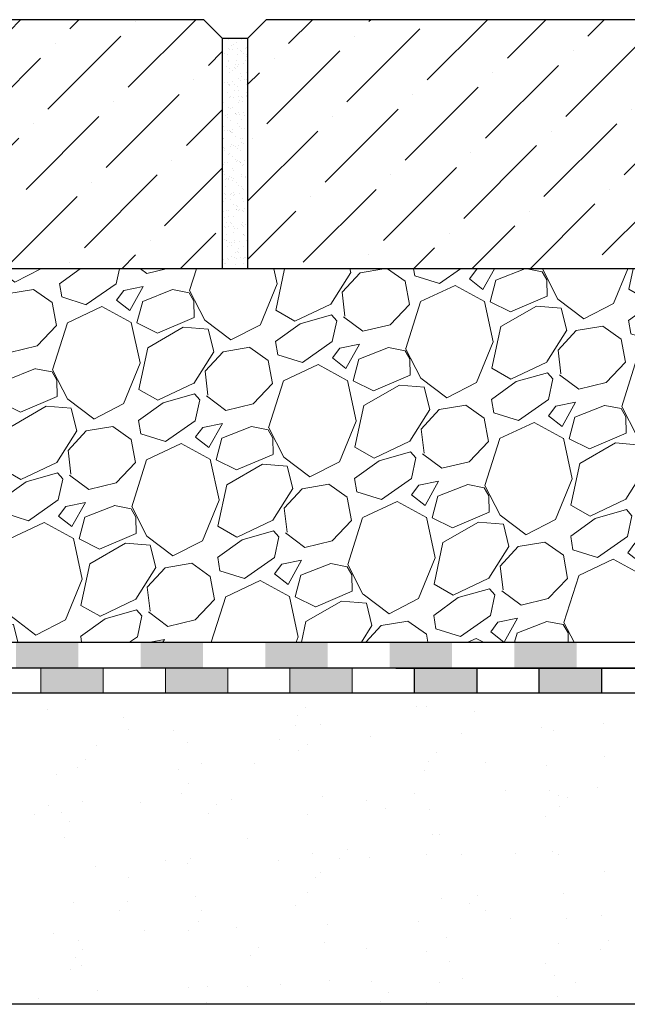
# Model space of a CAD drawing. Units: millimetres. Extents: x 2673 to 4786, y 0 to 1485.
# Drawn here: x 3026 to 3124, y 937 to 1095 of the extents above; entities that cross this region are included whole.
import ezdxf

# ---------------------------------------------------------------- set-up
doc = ezdxf.new("R2010")
doc.units = ezdxf.units.MM
doc.linetypes.add('ACAD_ISO04W100', pattern=[30, 24, -3, 0, -3])
for name, color, linetype, lineweight in [('маскировка', 93, 'Continuous', 25), ('Оси', 10, 'ACAD_ISO04W100', 13), ('Основной', 7, 'Continuous', 30), ('штриховка', 251, 'Continuous', 0)]:
    doc.layers.add(name, color=color, linetype=linetype, lineweight=lineweight)

# ---------------------------------------------------------------- blocks, each defined once
blk = doc.blocks.new('83.М прямой разрез')
blk.add_wipeout([(-200.0181427528696, 2.0000083044606214), (-200.0181427528696, -1.9999916955393928), (-90.48494405025164, -2.0104320506026028), (-57.96814305512271, -1.9999916955179913), (-57.96814305512453, -1.4210854715202004e-14), (-59.22075937196041, 1.4210854715202004e-14), (-95.51802286594739, -6.338041202980094e-12), (-95.51802286600949, 1.0000000000001847), (-105.01814305511378, 2.0000083044606214)]).dxf.layer = 'маскировка'
at = {"layer": 'Основной'}
h = blk.add_hatch(color=256, dxfattribs=at)
h.dxf.hatch_style = 1
h.paths.add_polyline_path([(-167.0181333324153, -1.999990204683399), (-167.0181333324153, 2.000008304460607), (-177.0181333324153, 2.000008304460607), (-177.0181333324153, -1.999990204683399)])
h.paths.add_polyline_path([(-187.0181280487204, -1.999990204683399), (-187.0181280487204, 2.000008304460607), (-197.0181280487204, 2.000008304460607), (-197.0181280487204, -1.999990204683399)])
for p, q in [((-200.0181427528696, 2.000008304460607), (-105.0181430551138, 2.000008304460607)), ((-100.0181430551029, -1.999991695539393), (-200.0181427528696, -1.999991695539393))]:
    blk.add_line(p, q, dxfattribs=at)
for points in [[(-187.0181280487204, 2.000009795316601), (-187.0181280487204, -1.999990204683399), (-197.0181280487204, -1.999990204683399), (-197.0181280487204, 2.000009795316601), (-187.0181280487204, 2.000009795316601)], [(-167.0181333324153, 2.000009795316601), (-167.0181333324153, -1.999990204683399), (-177.0181333324153, -1.999990204683399), (-177.0181333324153, 2.000009795316601), (-167.0181333324153, 2.000009795316601)]]:
    blk.add_lwpolyline(points, dxfattribs=at)
blk = doc.blocks.new('штрих')
at = {"layer": 'Основной', "ltscale": 0.5}
h = blk.add_hatch(color=256, dxfattribs=at)
h.dxf.hatch_style = 1
h.paths.add_polyline_path([(-3.008828918958898, 1.380757597802585), (-3.008828918958898, 5.380757597802585), (-12.97813838878574, 5.380757597802585), (-12.97813838876391, 1.380757597802813)])
at = {"layer": 'Оси', "color": 7}
blk.add_lwpolyline([(-13.0088289189589, 5.380757597802585), (-3.008828918958898, 5.380757597802585), (-3.008828918958898, 1.380757597802585), (-13.0088289189589, 1.380757597802585)], close=True, dxfattribs=at)
blk = doc.blocks.new('г')
blk.add_wipeout([(-6.5, 1.7053025658242404e-13), (-6.5, 4.149647364989448), (158.286841210146, 4.1496473649864924), (163.67505589369517, 4.149647364987004), (164.92463779560302, 3.918973810520356), (166.00853827486995, 3.349932887368084), (167.12651923497367, 2.1229366945934203), (167.56476095213574, 1.0970278248414047), (167.7116502229881, 0.14964736498779985), (161.8528310586492, 0.14964736498831144)]).dxf.layer = 'маскировка'
at = {"layer": 'Основной', "ltscale": 0.5}
h = blk.add_hatch(color=256, dxfattribs=at)
h.dxf.hatch_style = 1
h.paths.add_polyline_path([(-0.01091936011538852, -0.005799882543675139), (-0.01091940732361962, 4.149647364988956), (-6.500000000010914, 4.149647364988596), (-6.499999999989086, 0.07192374122246026)])
h = blk.add_hatch(color=256, dxfattribs=at)
h.dxf.hatch_style = 1
h.paths.add_polyline_path([(20.07491161749473, 0.02154785780133509), (20.07472846672772, 4.149647364988596), (10.07472851391231, 4.149647364988596), (10.07491161749291, 0.02154785780133509)])
h = blk.add_hatch(color=256, dxfattribs=at)
h.dxf.hatch_style = 1
h.paths.add_polyline_path([(40.07487075472871, 0.0501355063710098), (40.07472846672772, 4.149647364988596), (30.07472851391231, 4.149647364988596), (30.07487075472689, 0.0501355063710098)])
h = blk.add_hatch(color=256, dxfattribs=at)
h.dxf.hatch_style = 1
h.paths.add_polyline_path([(60.07482989196267, 0.07872315494068453), (60.07472846672772, 4.149647364988596), (50.07472851391231, 4.149647364988596), (50.07482989196085, 0.07872315494068453)])
h = blk.add_hatch(color=256, dxfattribs=at)
h.dxf.hatch_style = 1
h.paths.add_polyline_path([(80.07478902919665, 0.1073108035103592), (80.07472846672772, 4.149647364988596), (70.0747285139123, 4.149647364988596), (70.07478902919483, 0.1073108035103592)])
h = blk.add_hatch(color=256, dxfattribs=at)
h.dxf.hatch_style = 1
h.paths.add_polyline_path([(100.0747812771244, 0.09028893824831327), (100.0747284667277, 4.149647364988596), (90.0747285139123, 4.149647364988596), (90.07478127712258, 0.09028893824831327)])
h = blk.add_hatch(color=256, dxfattribs=at)
h.dxf.hatch_style = 1
h.paths.add_polyline_path([(120.0747654745824, 0.1080667499793827), (120.0747284667277, 4.149647364988596), (110.0747285139123, 4.149647364988596), (110.0747654745806, 0.1080667499793827)])
h = blk.add_hatch(color=256, dxfattribs=at)
h.dxf.hatch_style = 1
h.paths.add_polyline_path([(140.0747496720404, 0.1258445617104521), (140.0747284667277, 4.149647364988596), (130.0747285139123, 4.149647364988596), (130.0747496720386, 0.1258445617104521)])
h = blk.add_hatch(color=256, dxfattribs=at)
h.dxf.hatch_style = 1
h.paths.add_polyline_path([(160.074728513936, 0.1496473649885957), (160.0747284667277, 4.149647364988596), (150.0747285139123, 4.149647364988596), (150.0747285139341, 0.1496473649885957)])
at = {"layer": 'штриховка'}
h = blk.add_hatch(dxfattribs=at)
h.set_pattern_fill('LINE', color=1, scale=0.9999999999999998, angle=48.18122811833953)
h.set_pattern_definition([(48.18122811833951, (-1844.042525713055, -2309.625750678638), (-0.09315719786025137, 0.08334708445306277), [])])
edge = h.paths.add_edge_path()
edge.add_line((163.6880916004893, 0.1496653888762012), (167.5979157610791, 0.1496473649917789))
edge.add_line((167.5979157610791, 0.1496473649904146), (167.7116502229865, 0.1496473649890504))
edge.add_arc((163.5532602523772, -0.01002425619026326), 4.161454334037192, 362.198932269006, 448.3228524703205)
edge.add_line((163.6750558935737, 4.149647364990415), (163.6880916004893, 0.1496653888748369))
blk.add_lwpolyline([(0, 4.149647364988596), (-6.5, 4.149647364988596), (-6.5, -0.005799882543675139), (0, -0.005799882543675139)])
at = {"layer": 'Основной'}
for p, q in [((0, 4.149647364988596), (163.6750558936246, 4.149647364988596)), ((0, -9.094947017729282e-13), (-4.547473508864641e-13, 4.149647364988596)), ((163.6750558936246, 0.1496473649867767), (163.6750558936246, 4.149647364988596)), ((0, -4.547473508864641e-13), (167.7116502229865, 0.1496473649876862))]:
    blk.add_line(p, q, dxfattribs=at)
blk.add_arc((163.553260252379, -0.01002425618844427), 4.161454334034575, 2.198932268979875, 88.32285246959208, dxfattribs=at)

msp = doc.modelspace()

# ---------------------------------------------------------------- hatches: boundary and pattern name
at = {"layer": 'штриховка'}
h = msp.add_hatch(dxfattribs=at)
h.set_pattern_fill('ANSI36', color=256, scale=2.086852293755, style=0)
h.set_pattern_definition([(45, (3357.645894754443, 573.804278157806), (3.513837765892603, 12.88407180827287), [16.56439008168031, -3.312878016336062, 0, -3.312878016336062])])
h.paths.add_polyline_path([(2989.188135918238, 1055.342562239538), (3058.923486649654, 1055.342562239538), (3058.923486649654, 1092.336146479093), (3055.923486649654, 1095.336146479093), (2989.192020318603, 1095.342559810003)])
h.paths.add_polyline_path([(3062.930243053669, 1055.342562239538), (3223.20049921405, 1055.342562239538), (3223.20049921405, 1092.336146479092), (3220.20049921405, 1095.336146479092), (3065.930243053669, 1095.336146479093), (3062.930243053669, 1092.336146479093)])
h = msp.add_hatch(dxfattribs=at)
h.set_pattern_fill('AR-SAND', color=256, style=0)
h.set_pattern_definition([(37.50000000000001, (-9896.716798039586, -4095.067695938939), (-0.06299335810960816, 1.926823769013159), [0, -1.52, 0, -1.7, 0, -1.625]), (7.499999999999999, (-9896.716798039586, -4095.067695938939), (1.769776705267727, 2.82214606522974), [0, -0.82, 0, -1.37, 0, -0.525]), (327.5, (-9897.946798039586, -4095.067695938939), (3.114141861751495, 0.005659053536964498), [0, -0.5, 0, -1.8, 0, -2.35]), (317.5, (-9897.946798039586, -4095.067695938939), (3.006126604572293, 0.8776755649342491), [0, -0.25, 0, -1.18, 0, -1.35])])
h.paths.add_polyline_path([(3058.923486649654, 1092.336146479093), (3062.93024305367, 1092.336146479093), (3062.930243053669, 1055.342562239538), (3058.923486649654, 1055.342562239538)])
h = msp.add_hatch(dxfattribs=at)
h.set_pattern_fill('GRAVEL', color=256, angle=30)
h.set_pattern_definition([(258.0127875, (3.137872584409706, 122.6179622476648), (-61.67636206990912, -299.5734073008196), [3.4172144, -338.30483639565]), (214.969741, (2.428138511358611, 119.2752577220524), (251.264542245569, 174.397046448948), [5.8640472, -580.54048893524]), (162.5104471, (-2.377181897550145, 115.9143168169298), (359.67045260538, -114.9674976792623), [4.1348152, -409.347227941]), (297.273689, (-7.78102954743872, 105.4620555028987), (-232.0029546964707, 452.6409051467824), [5.3400452, -528.66437425738]), (322.8336541800001, (-5.333999999999833, 100.7156759991125), (-262.3852262876104, 200.46454306433), [5.236337000000001, -518.39807745344]), (27.27368900000003, (-1.161236379510228, 97.5522374004488), (-452.6409051467824, -232.0029546964707), [5.340045199999982, -528.6643742573776]), (67.69424047, (3.585143124276328, 99.99926694788746), (-158.9615883074401, -385.0704525703849), [7.061936599999981, -699.1311531424677]), (102.25532837, (6.265493080623401, 106.5327646414287), (-125.4206831581311, 572.8349956454673), [6.6671952, -660.05256601905]), (151.42956562, (4.850256701113722, 113.0480259554599), (-341.0763620650965, 184.3615882998429), [5.358129999999981, -530.4554569871177]), (205.2363583, (0.1445817229400745, 115.6104941015624), (254.6674978358502, 117.7029547038608), [6.117132799999982, -299.7393694999988]), (252.3974378, (-5.388709138529975, 113.0024350066849), (-124.2645430597303, -394.3674978217099), [7.9107792, -783.16772512177]), (168.81407483, (14.1230452561249, 117.8150850503374), (-230.179316789833, 43.08227155281256), [2.7000454, -267.30565824344]), (201.4692344, (11.47428163563472, 118.3388782182661), (311.361588308513, 121.1059095421048), [5.136819799999981, -508.5463899703988]), (255, (6.693872584409746, 116.4587895759498), (12.70000000000119, -21.99704525612681), [3.5920934, -32.32893108428]), (233.19859051, (3.630079416481294, 118.2094350066849), (84.58522628807428, 107.4940905062665), [1.9344132, -191.50622368894]), (321.80140949, (2.471286248552133, 116.6605236490011), (-60.09704525984198, 53.29113576418278), [2.735656199999991, -134.0475298999994]), (60.96375653, (4.621168058797139, 114.9688191233886), (40.59113577138272, 82.09409051076626), [4.443196599999999, -143.6629815291]), (191.56505118, (6.777724847216177, 118.8535531964399), (56.69409051206645, 3.402954746843928), [3.2128714, -77.10898116828]), (46.389540334, (-10.28699999999981, 109.2945236490011), (181.8704525612475, 192.991135768377), [4.50088, -445.58826672539]), (100.34617594, (-7.1825023064589, 112.5533759118073), (51.71181896580494, -292.7674978191644), [3.775989399999999, -373.8221567819999]), (323.19859051, (4.237724847216214, 123.2529622476648), (-107.4940905063465, 84.58522628813428), [3.868801, -189.57183588894]), (13.61045967000002, (7.335547562583542, 120.9353759118073), (-258.0704525569715, -61.00886424967769), [4.50088, -445.5882667254]), (9.443954780000013, (-2.413000000000011, 95.65635559020382), (-135.3852262806236, -19.505909487748), [4.340351999999999, -212.67734313106]), (324.7751406, (1.868527240979802, 96.36853287483632), (-249.6852263771764, 178.4674976822679), [3.6367212, -360.0359338072]), (96.80140949, (17.15769529977752, 101.38291699154), (-19.50590949625532, 135.3852262794005), [3.868801, -189.57183588894]), (47.35402464, (16.6995180151448, 105.2245033273975), (-235.1615883132698, -253.0881810396817), [4.257827400000001, -421.523759802]), (99.44395477999997, (6.379143124276197, 95.15991699154006), (19.50590948680757, -135.3852262807597), [2.170175999999999, -214.84751913106]), (131.309932474, (15.83787258440998, 100.6209169915401), (-72.79704525613005, 75.28818102450018), [1.295146, -128.21994964526]), (195.963756532, (14.98290213184873, 101.5937692543463), (78.69113576836934, 16.10295474387398), [5.236337000000001, -99.49054589069]), (216.00900596, (9.948493080623848, 100.1536215171525), (207.2704525534347, 148.9970452669641), [4.852669999999981, -480.4136486333688]), (333.69006753, (5.764168058797168, 112.9890850503374), (-47.39704525830005, 31.29409050895786), [3.6632388, -87.9177635968]), (23.15722659000003, (9.047931679287103, 111.3654396196024), (399.3497693451184, 171.9059095086563), [6.3955676, -633.1600906503099]), (90.94539589999972, (14.92819299331859, 113.8805282619187), (0.9118189722801304, -204.7793167928882), [2.615082399999996, -258.8939231810995]), (120, (14.88504525612461, 116.4952623349699), (-34.69704525612474, 9.297045256124745), [1.523999999999995, -23.87599999999992]), (150.25643716, (9.127552175501023, 100.5595328748363), (176.8881810172847, -103.1793168052344), [3.5286696, -349.339407732]), (78.0127875, (6.063759007572571, 102.3101783055713), (61.67636207095579, 299.5734073005974), [6.8344288, -334.88762199565]), (29.99999999999999, (7.483227153674761, 108.9955873567962), (9.297045256124745, 34.69704525612474), [6.604, -18.796]), (355.3048465, (13.20245892026742, 112.2975873567962), (308.8704525758452, -26.97931662572671), [4.0160956, -397.5931672414]), (284.0546041, (17.20507480356355, 111.9688532837449), (28.80295474563569, -100.6881810239993), [3.6982908, -181.21650038772]), (237.6459753600001, (18.10319299331832, 108.3812669478875), (-290.943859898574, -461.2704525409356), [6.021451, -596.12464422938]), (205.42607874, (14.8808134895321, 103.2945919697138), (-298.6615883296089, -143.1029547438739), [6.370294599999981, -630.6584645623976])])
h.paths.add_polyline_path([(3237.424766701282, 1055.342562239523), (2989.194179242107, 1055.342562239552), (2989.193112854664, 995.3425622694767), (3237.423700313839, 995.3425622694479)])
h = msp.add_hatch(dxfattribs=at)
h.set_pattern_fill('AR-SAND', color=256, scale=0.3, angle=90)
h.set_pattern_definition([(127.5, (-0.1642753324395017, 329.6175807175305), (-14.68239711988027, -0.4800093887952128), [0, -11.5824, 0, -12.954, 0, -12.3825]), (97.49999999999993, (-0.1642753324395017, 329.6175807175305), (-21.50475301705063, 13.48569849414008), [0, -6.248400000000001, 0, -10.4394, 0, -4.0005]), (57.49999999999999, (-0.1642753324395022, 320.2449807175305), (-0.04311554035637141, 23.72977110724374), [0, -3.809999999999996, 0, -13.71599999999999, 0, -17.90699999999997]), (47.5, (-0.1642753324395022, 320.2449807175305), (-6.687879697716487, 22.90669357416892), [0, -1.905, 0, -8.991599999999998, 0, -10.287])])
edge = h.paths.add_edge_path()
edge.add_line((3234.23625204091, 937.1794346399633), (3234.236120959873, 938.9282467378157))
edge.add_arc((3233.229521825963, 938.9281712888535), 1.006599136738299, 0.004294566680897702, 85.00429456662177)
edge.add_line((3233.317177559273, 939.9309465849692), (3231.927323184997, 940.0524381143703))
edge.add_arc((3231.971151051651, 940.5538257624321), 0.5032995683727648, 180.0042945667333, 265.00429456660186, ccw=False)
edge.add_line((3231.467851484692, 940.5537880379497), (3231.46779397687, 941.3210261768245))
edge.add_arc((3231.971093543832, 941.3210639013071), 0.5032995683760564, 95.00429456681132, 180.0042945668685, ccw=False)
edge.add_line((3231.92719051532, 941.8224449735615), (3233.317176970689, 941.9441580145133))
edge.add_arc((3233.229302940597, 942.9468315556787), 1.006516803296238, 275.0085891379491, 360.0042944997732)
edge.add_line((3234.235819741066, 942.9469069972954), (3234.235638086519, 945.3704811936882))
edge.add_arc((3233.22903895261, 945.3704057459015), 1.006599136736334, 0.004294499763541148, 85.00429456663798)
edge.add_line((3233.31669468592, 946.3731810420154), (3231.927330364419, 946.4946297343672))
edge.add_arc((3231.970936573121, 946.9963061347387), 0.5035679816340467, 180.0042945663089, 265.03227989539846, ccw=False)
edge.add_line((3231.467368592902, 946.9962683901422), (3231.467311103519, 947.7632606338823))
edge.add_arc((3231.970610670475, 947.7632983583596), 0.5032995683703823, 95.0042945665561, 180.0042945662473, ccw=False)
edge.add_line((3231.926707641966, 948.2646794306086), (3233.316694096993, 948.3863924715299))
edge.add_arc((3233.228820067135, 949.3890660128252), 1.00651680340537, 275.0085891241359, 360.004294494087)
edge.add_line((3234.235336867713, 949.3891414543414), (3234.235169471546, 951.622488061))
edge.add_arc((3233.227134551752, 951.7963780303787), 1.022923321161074, 350.2125785453317, 445.004294566624)
edge.add_line((3233.316211812564, 952.8154154990625), (3231.926357438285, 952.9369070284638))
edge.add_arc((3231.970185304941, 953.4382946765229), 0.5032995683704214, 180.0042944609883, 265.0042945665662, ccw=False)
edge.add_line((3231.466885737984, 953.4382569529698), (3231.466828234405, 954.2054573670271))
edge.add_arc((3231.97012779712, 954.2055328154054), 0.5032995683704219, 95.00429456660771, 180.0085890669021, ccw=False)
edge.add_line((3231.92622476861, 954.7069138876543), (3233.316211221611, 954.8286269283985))
edge.add_arc((3233.228337193898, 955.8313004697898), 1.006516803313518, 275.0085890019381, 360.0042944996883)
edge.add_line((3234.234853994385, 955.8313759114048), (3234.234672339839, 958.2549501077694))
edge.add_arc((3233.228073205923, 958.2548746599837), 1.006599136743016, 0.004294499711736273, 84.28308736090618)
edge.add_line((3233.328344035961, 959.2564671832861), (3228.891423832235, 959.700653477902))
edge.add_arc((3229.447748212094, 961.1552322997954), 1.557336304311549, 193.6068320285023, 249.069935000838, ccw=False)
edge.add_line((3227.934121735922, 960.7888564608561), (3227.934121735922, 971.840271606399))
edge.add_arc((3227.336032050311, 971.7363850373263), 0.607045048796594, 9.85380872656939, 80.16341522553415)
edge.add_line((3227.439738820156, 972.3345059257399), (3219.003707842749, 972.3332379283911))
edge.add_arc((3219.003789443054, 971.7903482358033), 0.5428896987202146, 90.00861197606596, 167.3215225175658)
edge.add_line((3218.474136992435, 971.9095015258522), (3218.475200823958, 964.8317197379438))
edge.add_arc((3217.505288938879, 964.828673100765), 0.9699166700368601, -67.57390445346698, 0.1799739549837227, ccw=False)
edge.add_line((3217.875303830752, 963.9321089220207), (3209.103803765854, 963.9307905012072))
edge.add_arc((3209.103706822896, 964.5757554050986), 0.6449649111770065, 196.433638105989, 270.0086119760049, ccw=False)
edge.add_line((3208.485089987464, 964.393291853753), (3208.485089987464, 971.5529836742353))
edge.add_arc((3207.690253281496, 971.5528642043669), 0.7948367149470058, 0.00861198172740252, 78.43403743747112)
edge.add_line((3207.849614826919, 972.3315613863754), (3199.106560625778, 972.3304460420645))
edge.add_arc((3199.059516571693, 977.7069768992037), 5.376736668351299, 168.0085281054585, 270.5013189800761, ccw=False)
edge.add_arc((3195.146321992909, 981.1098747460312), 2.652762149708946, 166.7401612971235, 239.5041293083562, ccw=False)
edge.add_line((3192.564282783645, 981.7183322587248), (3192.564133845456, 982.7092232744274))
edge.add_arc((3191.576427049522, 982.7078108529545), 0.9877078058146319, 0.08193295263439569, 87.99704369101812)
edge.add_line((3191.610948486824, 983.6949151939609), (3176.538199535066, 984.2220458490372))
edge.add_line((3176.538199535066, 984.2220458490372), (3176.538199535066, 987.1871150219436))
edge.add_line((3176.538199535066, 987.1871150219436), (2989.027789220428, 987.1871150219438))
edge.add_line((2989.027789220428, 987.1871150219438), (2989.027789220428, 937.1871150219438))
edge.add_line((2989.027789220428, 937.1871150219438), (3212.032758666382, 937.1871150219436))
edge.add_line((3212.032758666382, 937.1871150219436), (3234.23625204091, 937.1794346399633))

# ---------------------------------------------------------------- linework, layer by layer
at = {"layer": 'Оси', "color": 7}
for points in [[(3019.737701508721, 987.1811652721633), (3029.737701508721, 987.1811652721633), (3029.737701508721, 991.1811652721633), (3019.737701508721, 991.1811652721633), (3019.737701508721, 987.1811652721633)], [(3039.737701508721, 987.1811652721633), (3049.737701508721, 987.1811652721633), (3049.737701508721, 991.1811652721633), (3039.737701508721, 991.1811652721633), (3039.737701508721, 987.1811652721633)], [(3059.737701508721, 987.1871197457172), (3069.737701508721, 987.1871197457172), (3069.737701508721, 991.1871197457172), (3059.737701508721, 991.1871197457172), (3059.737701508721, 987.1871197457172)]]:
    msp.add_lwpolyline(points, dxfattribs=at)
at = {"layer": 'Основной'}
for p, q in [((3055.923486649654, 1095.336146479093), (3058.923486649654, 1092.336146479093)), ((3065.930243053669, 1095.336146479093), (3062.930243053669, 1092.336146479093)), ((3062.930243053669, 1092.336146479093), (3058.923486649654, 1092.336146479093)), ((3231.81376405429, 1055.309603807635), (2989.192064552866, 1055.342562239538)), ((2989.193112854664, 995.3425622694767), (3207.712545021552, 995.3425622694767)), ((3176.7606088136, 987.1871150219438), (2989.193112854664, 987.1871150219438)), ((3234.366876445286, 937.1887767217177), (2989.193112854664, 937.1871150219438))]:
    msp.add_line(p, q, dxfattribs=at)
at = {"layer": 'Основной', "ltscale": 50}
for points in [[(3058.923486649654, 1055.342562239538), (3058.923486649654, 1092.336146479093), (3055.923486649654, 1095.336146479093), (2989.192064552866, 1095.342562239538)], [(3065.930243053669, 1095.336146479093), (3062.930243053669, 1092.336146479093), (3062.930243053669, 1055.342562239538)], [(3223.200499214049, 1055.342562239538), (3223.20049921405, 1092.336146479092), (3220.20049921405, 1095.336146479092), (3065.930243053669, 1095.336146479093)]]:
    msp.add_lwpolyline(points, dxfattribs=at)

# ---------------------------------------------------------------- block references
at = {"layer": 'Оси', "color": 7}
for p in [(3042.74653042768, 985.8004076743607), (3062.74653042768, 985.8063621479146), (3082.74653042768, 985.8004076743607)]:
    msp.add_blockref('штрих', p, dxfattribs=at)

# ---------------------------------------------------------------- next in the draw order: block references
at = {"layer": 'Основной'}
msp.add_blockref('83.М прямой разрез', (3286.755829557441, 989.1811569677027), dxfattribs=at)

# ---------------------------------------------------------------- next in the draw order: linework, layer by layer
at = {"layer": 'Оси', "color": 7}
msp.add_lwpolyline([(3079.737701508721, 987.1811652721633), (3089.737701508721, 987.1811652721633), (3089.737701508721, 991.1811652721633), (3079.737701508721, 991.1811652721633), (3079.737701508721, 987.1811652721633)], dxfattribs=at)

# ---------------------------------------------------------------- next in the draw order: block references
msp.add_blockref('штрих', (3102.74653042768, 985.8004076743607), dxfattribs=at)

# ---------------------------------------------------------------- next in the draw order: block references
at = {"layer": 'Основной'}
msp.add_blockref('г', (2995.693112854664, 991.1929149044875), dxfattribs=at)

doc.saveas('drawing.dxf')
